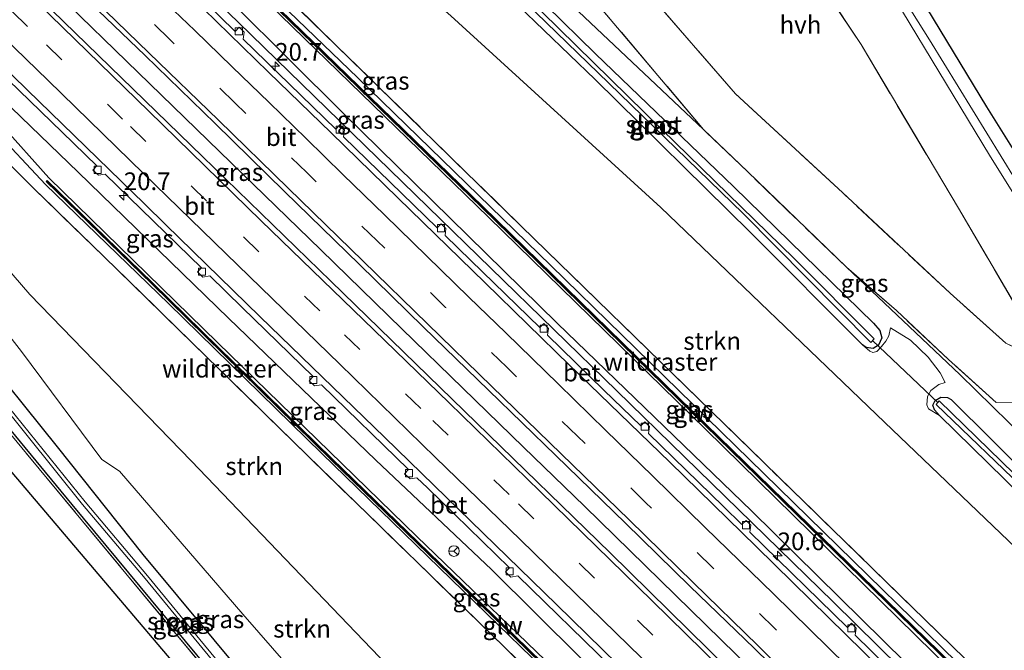
# Model space of a CAD drawing. Units: metres. Extents: x 200983 to 208515, y 531250 to 537500.
# Drawn here: x 206781 to 206920, y 533801 to 533890 of the extents above; entities that cross this region are included whole.
import ezdxf
from ezdxf.enums import TextEntityAlignment as Align

# ---------------------------------------------------------------- set-up
doc = ezdxf.new("R2010")
doc.units = ezdxf.units.M
doc.linetypes.add('IE-TERREINAFSCHEIDING', pattern=[10, 8, -2])
doc.linetypes.add('VW-3-9_STREEP', pattern=[12, 3, -9])
doc.layers.get('0').update_dxf_attribs({"lineweight": 25})
for name, color, linetype, lineweight in [('B-ME-AM-KILOMETR-S-B1', 7, 'Continuous', 18), ('B-ME-BV-GELEIDECONSTRUCTIE-GELEIDERAIL-L-B1', 213, 'BV-GELEIDERAIL', 18), ('B-ME-GR-BOMENSTRUIKEN-GV-B6', 93, 'Continuous', 18), ('B-ME-GR-STRUIKEN-GV-B6', 93, 'Continuous', 18), ('B-ME-GW-INSTEEKWATERGANG-L-B1', 10, 'Continuous', 25), ('B-ME-GW-KRUINLIJN-L-B1', 93, 'Continuous', 18), ('B-ME-GW-TEENLIJN-L-B1', 93, 'Continuous', 18), ('B-ME-IE-GRASLAND-GV-B6', 93, 'Continuous', 18), ('B-ME-IE-GRONDWERKLIJN-GROND_INGERICHT-GV-B6', 253, 'Continuous', 18), ('B-ME-IE-TERREINAFSCHEIDING-RASTERHEKWERK-L-B1', 8, 'IE-TERREINAFSCHEIDING', 18), ('B-ME-KG-KADASTRAAL-OPNAMEDTMGRENS-L-B1', 10, 'Continuous', 25), ('B-ME-KW-DUIKER-L-B1', 10, 'Continuous', 25), ('B-ME-KW-GELUIDSWERING-GV-B6', 8, 'Continuous', 18), ('B-ME-KW-SCHERM-L-B1', 8, 'Continuous', 18), ('B-ME-OG-WATER-GV-B6', 153, 'Continuous', 18), ('B-ME-VH-VERH_SOORT-BETON-OVERIG-GV-B6', 8, 'IE-TERREINAFSCHEIDING-NATUURLIJK-HOUTWAL', 18), ('B-ME-VH-VERH_SOORT-BITUMEN-GV-B6', 8, 'IE-TERREINAFSCHEIDING-NATUURLIJK-HOUTWAL', 18), ('B-ME-VH-VERH_SOORT-HALF_VERHARDING-GV-B6', 8, 'IE-TERREINAFSCHEIDING-NATUURLIJK-HOUTWAL', 18), ('B-ME-VV-KOLK-S-B1', 8, 'Continuous', 18), ('B-ME-VW-MARKERING-39STREEP-015-L-B1', 255, 'VW-3-9_STREEP', 18), ('B-ME-VW-MARKERING-STREEP-015-L-B1', 7, 'Continuous', 18), ('B-ME-VW-MEUBILAIR_WEGMEUBILAIR-RONA-S-B1', 8, 'Continuous', 18)]:
    doc.layers.add(name, color=color, linetype=linetype, lineweight=lineweight)
doc.styles.add('NLCS-ISO', font='NLCS-ISO.TTF')
doc.linetypes.add('BV-GELEIDERAIL', pattern='A,10,-3,[108,NLCS.SHX,S=1,R=0,X=0,Y=0],-3', length=16)
doc.linetypes.add('IE-TERREINAFSCHEIDING-NATUURLIJK-HOUTWAL', pattern='A,7,-1.5,[67,NLCS.SHX,S=0.75,R=45,X=0,Y=0],-1.5,7,-1.5,[70,NLCS.SHX,S=0.75,R=0,X=0,Y=0],-1.5', length=20)

# ---------------------------------------------------------------- blocks, each defined once
blk = doc.blocks.new('wegwijzer')
for q in [(-0.53, -0.53), (0, 0.75), (0.53, -0.53)]:
    blk.add_line((0, 0), q)
blk.add_circle((0, 0), 0.75)
blk = doc.blocks.new('hecto')
for p, q in [((0, 0.625), (-0.625, 0)), ((0, -0.625), (0, 0.625)), ((-0.625, 0), (0.625, 0)), ((0.625, 0), (0, -0.625))]:
    blk.add_line(p, q)
blk = doc.blocks.new('kolk')
blk.add_lwpolyline([(-0.5, -0.5), (0.5, -0.5), (0.5, 0.5), (-0.5, 0.5)], close=True)

msp = doc.modelspace()

# ---------------------------------------------------------------- linework, layer by layer
at = {"layer": 'B-ME-BV-GELEIDECONSTRUCTIE-GELEIDERAIL-L-B1'}
for points in [[(206939.066, 533763.275, 8.308), (206934.677, 533767.637, 8.267), (206932.162, 533770.657, 8.27), (206929.3, 533773.7, 8.307), (206923.952, 533779.462, 8.176), (206914.63, 533789.125, 8.124), (206895.631, 533807.824, 7.814), (206865.063, 533837.624, 7.318), (206838.335, 533863.664, 6.519), (206811.532, 533889.669, 5.837), (206796.211, 533904.49, 5.487), (206778.971, 533921.212, 5.077), (206755.969, 533943.528, 4.505), (206744.56, 533954.677, 4.206), (206731.311, 533968.456, 3.1)], [(206928.589, 533754.875, 8.566), (206926.288, 533757.125, 8.545), (206917.7, 533765.488, 8.467), (206909.115, 533773.873, 8.393), (206903.411, 533779.472, 8.342), (206894.826, 533787.854, 8.237), (206886.234, 533796.202, 8.126), (206877.638, 533804.576, 7.994), (206869.051, 533812.959, 7.825), (206860.488, 533821.332, 7.654), (206851.846, 533829.675, 7.495), (206843.29, 533838.041, 7.312), (206834.656, 533846.423, 7.102), (206823.173, 533857.567, 6.79), (206808.843, 533871.481, 6.376), (206797.379, 533882.608, 6.086), (206785.905, 533893.781, 5.811), (206777.294, 533902.127, 5.587)]]:
    msp.add_polyline3d(points, dxfattribs=at)
at = {"layer": 'B-ME-GR-BOMENSTRUIKEN-GV-B6'}
msp.add_polyline3d([(206863.699, 533954.436, 2.191), (206869.165, 533946.306, 2.282), (206884.096, 533924.382, 2.228), (206898.295, 533903.09, 2.129), (206917.768, 533870.926, 2.612), (206934.421, 533844.25, 2.703), (206934.761, 533843.503, 2.719), (206934.745, 533842.694, 2.81), (206933.949, 533841.829, 2.893), (206930.609, 533841.257, 3.178), (206926.373, 533841.311, 3.883), (206913.365, 533863.431, 3.949), (206899.589, 533886.563, 3.702), (206884.279, 533909.644, 3.462), (206861.684, 533942.844, 2.984), (206836.112, 533933.426, 2.876), (206834.375, 533936.967, 2.843), (206861.232, 533953.022, 2.398), (206863.699, 533954.436, 2.191)], dxfattribs=at)
at = {"layer": 'B-ME-GR-STRUIKEN-GV-B6'}
for points in [[(206926.373, 533841.311, 3.883), (206920.079, 533844.382, 3.929), (206912.168, 533851.453, 3.9), (206896.944, 533865.648, 3.545), (206881.849, 533879.598, 3.31), (206869.629, 533893.685, 3.066), (206849.161, 533918.113, 2.872), (206836.112, 533933.426, 2.876), (206861.684, 533942.844, 2.984), (206884.279, 533909.644, 3.462), (206899.589, 533886.563, 3.702), (206913.365, 533863.431, 3.949), (206926.373, 533841.311, 3.883)], [(206857.637, 533897.858, 2.926), (206877.317, 533874.558, 3.198), (206855.433, 533895.248, 3.021), (206841.844, 533908.324, 3.004), (206840.721, 533909.917, 2.959), (206840.061, 533911.549, 2.897), (206840.08, 533913.208, 2.885), (206840.683, 533914.07, 2.885), (206842.628, 533915.658, 2.85), (206857.637, 533897.858, 2.926)], [(206956.282, 533782.321, 1.84), (206945.208, 533769.508, 8.853), (206914.296, 533799.787, 8.56), (206878.453, 533834.714, 8.027), (206851.537, 533860.913, 7.635), (206825.369, 533886.438, 6.963), (206810.094, 533901.329, 6.372), (206797.102, 533913.817, 3.784), (206803.922, 533912.808, 2.777), (206820.067, 533905.482, 2.534), (206825.247, 533902.946, 2.538), (206830.001, 533900.234, 2.447), (206833.921, 533897.379, 2.298), (206841.586, 533890.636, 2.183), (206871.293, 533863.538, 2.063), (206902.89, 533833.205, 2.092), (206934.687, 533802.827, 1.873), (206956.282, 533782.321, 1.84)], [(206854.362, 533748.895, 2.249), (206844.647, 533764.845, 2.286), (206836.26, 533777.262, 2.282), (206827.004, 533789.099, 2.245), (206812.171, 533806.103, 2.253), (206794.732, 533826.269, 2.109), (206792.208, 533827.942, 2.096), (206780.852, 533843.198, 2.129), (206764.898, 533863.669, 2.385), (206759.519, 533870.98, 2.53), (206756.739, 533875.853, 2.711), (206754.983, 533881.341, 2.794), (206754.512, 533889.774, 3.392), (206756.948, 533889.678, 3.541), (206758.056, 533885.152, 3.149), (206759.594, 533879.727, 2.959), (206763.355, 533873.424, 2.786), (206768.757, 533866.616, 2.695), (206782.054, 533851.246, 2.34), (206804.876, 533827.739, 2.352), (206842.577, 533788.462, 2.592), (206868.28, 533762.697, 2.592), (206895.672, 533735.987, 2.821)], [(206756.948, 533889.678, 3.541), (206758.783, 533889.534, 3.83), (206760.978, 533887.752, 4.152), (206765.261, 533883.542, 4.647), (206782.685, 533866.16, 6.463), (206792.47, 533856.674, 6.781), (206821.277, 533828.531, 7.412), (206849.146, 533801.44, 8.159), (206860.133, 533790.726, 8.328), (206868.28, 533762.697, 2.592), (206842.577, 533788.462, 2.592), (206804.876, 533827.739, 2.352), (206782.054, 533851.246, 2.34), (206768.757, 533866.616, 2.695), (206763.355, 533873.424, 2.786), (206759.594, 533879.727, 2.959), (206758.056, 533885.152, 3.149), (206756.948, 533889.678, 3.541)]]:
    msp.add_polyline3d(points, dxfattribs=at)
at = {"layer": 'B-ME-GW-INSTEEKWATERGANG-L-B1'}
for points in [[(206838.749, 533904.06, 1.716), (206838.297, 533904.652, 1.7), (206838.183, 533905.34, 1.7), (206838.684, 533906.192, 1.704), (206839.433, 533906.561, 1.704), (206840.256, 533906.466, 1.704), (206840.958, 533905.932, 1.704), (206862.051, 533885.277, 1.675), (206881.61, 533866.483, 1.671), (206901.331, 533847.186, 1.811), (206902.262, 533846.153, 1.811), (206902.542, 533845.136, 1.811), (206902.04, 533844.105, 1.811), (206901.312, 533843.616, 1.811), (206900.312, 533843.746, 1.811), (206899.786, 533844.121, 1.811)], [(206899.786, 533844.121, 1.811), (206883.9, 533860.057, 1.787), (206861.989, 533881.613, 1.696), (206843.835, 533899.125, 1.725), (206838.749, 533904.06, 1.716)], [(206862.143, 533719.212, 2.144), (206851.075, 533737.571, 2.038), (206841.332, 533753.794, 2.018), (206837.328, 533760.693, 2.026), (206835.623, 533763.578, 2.022), (206833.856, 533766.437, 2.047), (206832.778, 533767.813, 2.047), (206831.183, 533769.827, 2.047), (206824.204, 533778.273, 2.121), (206808.866, 533796.492, 2.22), (206788.036, 533821.593, 2.303), (206768.95, 533844.648, 2.323), (206751.809, 533865.648, 2.249), (206745.474, 533873.298, 2.121), (206744.315, 533874.887, 2.125), (206743.695, 533876.411, 2.125), (206743.434, 533878.233, 2.125), (206742.662, 533889.93, 2.451)], [(206864.579, 533720.914, 2.148), (206850.976, 533743.762, 2.154), (206840.41, 533761.183, 2.179), (206836.513, 533767.427, 2.137), (206833.489, 533771.918, 2.162), (206830.666, 533775.549, 2.162), (206826.407, 533780.794, 2.175), (206823.01, 533784.647, 2.154), (206813.008, 533796.558, 2.137), (206798.078, 533814.533, 2.096), (206785.96, 533829.711, 1.989), (206774.182, 533844.307, 2.084), (206765.522, 533854.818, 2.212)], [(206910.659, 533834.147, 1.663), (206909.96, 533834.961, 1.659), (206909.756, 533835.624, 1.663), (206910.077, 533836.268, 1.663), (206910.868, 533836.766, 1.663), (206911.831, 533836.698, 1.663), (206912.312, 533836.426, 1.663), (206935.489, 533813.501, 1.667), (206955.034, 533794.099, 1.667), (206956.863, 533792.326, 1.667), (206957.823, 533791.519, 1.667), (206958.728, 533791.066, 1.667), (206961.575, 533790.072, 1.8)], [(206960.294, 533787.354, 1.684), (206957.371, 533788.929, 1.667), (206954.276, 533791.493, 1.634), (206935.977, 533809.38, 1.601), (206910.659, 533834.147, 1.663)]]:
    msp.add_polyline3d(points, dxfattribs=at)
at = {"layer": 'B-ME-GW-KRUINLIJN-L-B1'}
for points in [[(206943.509, 533767.697, 9.479), (206909.782, 533800.667, 9.109), (206877.657, 533832.173, 8.618), (206846.883, 533862.168, 7.97), (206815.866, 533892.282, 7.21), (206806.692, 533901.166, 6.892), (206806.318, 533901.743, 6.826), (206806.345, 533902.065, 6.826), (206806.688, 533902.3, 6.826), (206807.228, 533902.233, 6.826), (206807.754, 533901.787, 6.826), (206828.416, 533881.877, 7.441), (206855.708, 533855.367, 8.139), (206885.834, 533825.984, 8.795), (206921.531, 533791.11, 9.212), (206944.308, 533768.549, 9.408)], [(206912.995, 533741.395, 9.636), (206889.997, 533763.895, 9.377), (206867.309, 533786.106, 9.08), (206848.274, 533804.569, 8.799), (206823.329, 533828.769, 8.098), (206801.65, 533849.977, 7.561), (206784.252, 533866.812, 7.119), (206776.738, 533874.792, 6.62), (206776.754, 533875.192, 6.624), (206777.05, 533875.449, 6.628), (206777.686, 533875.45, 6.632), (206777.967, 533875.278, 6.632), (206784.746, 533867.75, 7.128), (206808.562, 533844.478, 7.701), (206836.773, 533817.058, 8.411), (206858.878, 533795.755, 8.907), (206881.213, 533773.808, 9.22), (206913.689, 533741.987, 9.6)], [(206950.35, 533802.57, 3.244), (206938.486, 533814.789, 3.491), (206922.777, 533830.892, 3.813), (206913.56, 533839.956, 3.817), (206897.512, 533855.118, 3.557)], [(206899.786, 533844.121, 1.811), (206900.832, 533843.238, 1.894), (206901.255, 533843.069, 2.01), (206901.802, 533843.192, 2.146), (206902.468, 533843.899, 2.232), (206903.102, 533844.669, 2.344), (206903.496, 533845.407, 2.575), (206903.742, 533846.55, 2.625)], [(206911.505, 533838.835, 2.455), (206910.565, 533838.554, 2.402), (206909.473, 533837.698, 2.241), (206908.969, 533836.828, 2.084), (206908.886, 533835.682, 1.935), (206909.132, 533835.084, 1.849), (206910.659, 533834.147, 1.663)]]:
    msp.add_polyline3d(points, dxfattribs=at)
at = {"layer": 'B-ME-GW-TEENLIJN-L-B1'}
for points in [[(206786.068, 533919.631, 4.519), (206785.677, 533919.382, 4.548), (206785.176, 533918.775, 4.56), (206784.903, 533917.826, 4.564), (206785.3, 533916.893, 4.564), (206786.016, 533916.218, 4.564), (206803.241, 533899.856, 5.072), (206826.407, 533876.809, 5.642), (206856.635, 533847.193, 6.422), (206884.159, 533820.621, 6.958), (206905.814, 533799.28, 7.305), (206940.89, 533764.907, 7.719)], [(206868.28, 533762.697, 2.592), (206842.577, 533788.462, 2.592), (206804.876, 533827.739, 2.352), (206782.054, 533851.246, 2.34), (206768.757, 533866.616, 2.695), (206763.355, 533873.424, 2.786), (206759.594, 533879.727, 2.959), (206758.056, 533885.152, 3.149), (206756.948, 533889.678, 3.541)], [(206916.313, 533744.221, 7.846), (206900.855, 533759.503, 7.805), (206883.479, 533776.622, 7.557), (206866.183, 533793.694, 7.256), (206847.312, 533812.382, 6.752), (206830.969, 533827.867, 6.22), (206810.157, 533847.91, 5.968), (206788.865, 533868.518, 5.406), (206774.034, 533882.807, 5.076), (206769.763, 533887.066, 5.027), (206768.057, 533887.881, 5.002), (206766.455, 533887.743, 4.94), (206765.741, 533887.035, 4.919), (206765.343, 533886.32, 4.936)], [(206903.742, 533846.55, 2.625), (206906.558, 533844.788, 2.963), (206909.062, 533842.396, 3.017), (206910.793, 533840.198, 2.843), (206911.505, 533838.835, 2.455)]]:
    msp.add_polyline3d(points, dxfattribs=at)
at = {"layer": 'B-ME-IE-GRASLAND-GV-B6'}
for points in [[(206930.379, 533756.312, 7.898), (206927.023, 533753.344, 7.885), (206910.646, 533769.335, 7.765), (206896.021, 533783.608, 7.615), (206880.762, 533798.398, 7.402), (206864.1, 533814.749, 7.096), (206845.19, 533833.136, 6.716), (206824.594, 533853.148, 6.198), (206806.455, 533870.767, 5.705), (206788.461, 533888.24, 5.226), (206768.782, 533907.292, 4.755), (206755.107, 533920.596, 4.409), (206744.068, 533931.37, 4.166), (206727.99, 533946.971, 3.832), (206709.969, 533964.325, 3.47)], [(206716.105, 533964.661, 3.529), (206727.747, 533953.414, 3.749), (206738.681, 533942.816, 3.968), (206749.841, 533932.009, 4.208), (206758.855, 533923.246, 4.407), (206768.011, 533914.391, 4.624), (206776.259, 533906.35, 4.815), (206786.209, 533896.719, 5.073), (206798.339, 533885.021, 5.379), (206808.243, 533875.432, 5.658), (206818.055, 533865.808, 5.935), (206828.665, 533855.495, 6.219), (206837.714, 533846.624, 6.454), (206846.919, 533837.746, 6.676), (206856.44, 533828.523, 6.871), (206866.302, 533818.936, 7.07), (206875.396, 533810.052, 7.222), (206884.509, 533801.218, 7.368), (206893.189, 533792.738, 7.498), (206903.206, 533782.913, 7.636), (206912.508, 533773.853, 7.731), (206921.953, 533764.555, 7.809), (206930.379, 533756.312, 7.898)], [(206861.827, 533718.991, 2.123), (206849.268, 533739.944, 2.038), (206841.021, 533753.677, 2.038), (206836.872, 533760.512, 2.1), (206834.781, 533764.015, 2.1), (206832.755, 533767.14, 2.1), (206830.256, 533770.233, 2.1), (206822.652, 533779.339, 2.195), (206801.771, 533804.448, 2.331), (206783.375, 533826.608, 2.331), (206762.379, 533851.949, 2.282), (206742.906, 533875.698, 2.162), (206742.038, 533889.657, 2.381), (206718.88, 533916.384, 2.224), (206702.925, 533934.526, 2.142), (206689.918, 533949.182, 2.175), (206680.685, 533959.561, 2.245), (206677.04, 533963.803, 2.166)], [(206678.012, 533963.663, 2.191), (206681.263, 533960.006, 2.261), (206690.039, 533950.164, 2.36), (206708.534, 533929.237, 2.261), (206726.437, 533908.718, 2.303), (206742.662, 533889.93, 2.451), (206743.434, 533878.233, 2.125), (206743.695, 533876.411, 2.125), (206744.315, 533874.887, 2.125), (206745.474, 533873.298, 2.121), (206751.809, 533865.648, 2.249), (206768.95, 533844.648, 2.323), (206788.036, 533821.593, 2.303), (206808.866, 533796.492, 2.22), (206824.204, 533778.273, 2.121), (206831.183, 533769.827, 2.047), (206832.778, 533767.813, 2.047), (206833.856, 533766.437, 2.047), (206835.623, 533763.578, 2.022), (206837.328, 533760.693, 2.026), (206841.332, 533753.794, 2.018), (206851.075, 533737.571, 2.038), (206862.143, 533719.212, 2.144), (206861.827, 533718.991, 2.123)], [(206863.458, 533954.847, 2.087), (206865.507, 533956.038, 2.068), (206874.506, 533941.24, 2.088), (206885.368, 533924.665, 2.232), (206896.909, 533906.855, 2.183), (206909.264, 533887.238, 2.327), (206921.438, 533867.466, 2.558)], [(206934.421, 533844.25, 2.703), (206917.768, 533870.926, 2.612), (206898.295, 533903.09, 2.129), (206884.096, 533924.382, 2.228), (206869.165, 533946.306, 2.282), (206863.699, 533954.436, 2.191), (206863.458, 533954.847, 2.087)], [(206934.687, 533802.827, 1.873), (206902.89, 533833.205, 2.092), (206871.293, 533863.538, 2.063), (206841.586, 533890.636, 2.183), (206833.921, 533897.379, 2.298), (206830.001, 533900.234, 2.447), (206825.247, 533902.946, 2.538), (206820.067, 533905.482, 2.534), (206803.922, 533912.808, 2.777), (206797.102, 533913.817, 3.784), (206789.258, 533920.879, 3.287), (206780.6032, 533928.314, 2.643)], [(206775.601, 533927.605, 4.247), (206786.068, 533919.631, 4.519), (206785.677, 533919.382, 4.548), (206785.176, 533918.775, 4.56), (206784.903, 533917.826, 4.564), (206785.3, 533916.893, 4.564), (206786.016, 533916.218, 4.564), (206803.241, 533899.856, 5.072), (206826.407, 533876.809, 5.642), (206856.635, 533847.193, 6.422), (206884.159, 533820.621, 6.958), (206905.814, 533799.28, 7.305), (206940.89, 533764.907, 7.719)], [(206940.89, 533764.907, 7.719), (206905.814, 533799.28, 7.305), (206884.159, 533820.621, 6.958), (206856.635, 533847.193, 6.422), (206826.407, 533876.809, 5.642), (206803.241, 533899.856, 5.072), (206786.016, 533916.218, 4.564), (206785.3, 533916.893, 4.564), (206784.903, 533917.826, 4.564), (206785.176, 533918.775, 4.56), (206785.677, 533919.382, 4.548), (206786.068, 533919.631, 4.519), (206775.601, 533927.605, 4.247)], [(206797.102, 533913.817, 3.784), (206810.094, 533901.329, 6.372), (206825.369, 533886.438, 6.963), (206851.537, 533860.913, 7.635), (206878.453, 533834.714, 8.027), (206914.296, 533799.787, 8.56), (206945.208, 533769.508, 8.853)], [(206840.958, 533905.932, 1.704), (206862.051, 533885.277, 1.675), (206881.61, 533866.483, 1.671), (206901.331, 533847.186, 1.811), (206902.262, 533846.153, 1.811), (206902.542, 533845.136, 1.811), (206902.04, 533844.105, 1.811), (206901.312, 533843.616, 1.811), (206900.312, 533843.746, 1.811), (206899.786, 533844.121, 1.811), (206883.9, 533860.057, 1.787), (206861.989, 533881.613, 1.696), (206843.835, 533899.125, 1.725), (206838.749, 533904.06, 1.716), (206838.297, 533904.652, 1.7), (206838.183, 533905.34, 1.7), (206838.684, 533906.192, 1.704), (206839.433, 533906.561, 1.704), (206840.256, 533906.466, 1.704), (206840.958, 533905.932, 1.704)], [(206935.489, 533813.501, 1.667), (206912.312, 533836.426, 1.663), (206911.831, 533836.698, 1.663), (206910.868, 533836.766, 1.663), (206910.077, 533836.268, 1.663), (206909.756, 533835.624, 1.663), (206909.96, 533834.961, 1.659), (206910.659, 533834.147, 1.663), (206909.132, 533835.084, 1.849), (206908.886, 533835.682, 1.935), (206908.969, 533836.828, 2.084), (206909.473, 533837.698, 2.241), (206910.565, 533838.554, 2.402), (206911.505, 533838.835, 2.455), (206910.793, 533840.198, 2.843), (206909.062, 533842.396, 3.017), (206906.558, 533844.788, 2.963), (206903.742, 533846.55, 2.625), (206903.496, 533845.407, 2.575), (206903.102, 533844.669, 2.344), (206902.468, 533843.899, 2.232), (206901.802, 533843.192, 2.146), (206901.255, 533843.069, 2.01), (206900.832, 533843.238, 1.894), (206899.786, 533844.121, 1.811), (206900.312, 533843.746, 1.811), (206901.312, 533843.616, 1.811), (206902.04, 533844.105, 1.811), (206902.542, 533845.136, 1.811), (206902.262, 533846.153, 1.811), (206901.331, 533847.186, 1.811), (206881.61, 533866.483, 1.671), (206862.051, 533885.277, 1.675), (206840.958, 533905.932, 1.704)], [(206882.9, 533862.711, 0.92), (206900.995, 533844.475, 0.92), (206901.448, 533844.98, 0.916), (206890.119, 533856.344, 0.912), (206871.435, 533874.574, 0.912), (206852.049, 533893.608, 0.916), (206839.299, 533905.829, 0.912), (206838.906, 533905.381, 0.916), (206863.899, 533881.127, 0.916), (206882.9, 533862.711, 0.92)], [(206943.509, 533767.697, 9.479), (206909.782, 533800.667, 9.109), (206877.657, 533832.173, 8.618), (206846.883, 533862.168, 7.97), (206815.866, 533892.282, 7.21), (206806.692, 533901.166, 6.892), (206806.318, 533901.743, 6.826), (206806.345, 533902.065, 6.826), (206806.688, 533902.3, 6.826), (206807.228, 533902.233, 6.826), (206807.754, 533901.787, 6.826), (206828.416, 533881.877, 7.441), (206855.708, 533855.367, 8.139), (206885.834, 533825.984, 8.795), (206921.531, 533791.11, 9.212)], [(206921.531, 533791.11, 9.212), (206885.834, 533825.984, 8.795), (206855.708, 533855.367, 8.139), (206828.416, 533881.877, 7.441), (206807.754, 533901.787, 6.826), (206807.228, 533902.233, 6.826), (206806.688, 533902.3, 6.826), (206806.345, 533902.065, 6.826), (206806.318, 533901.743, 6.826), (206806.692, 533901.166, 6.892), (206815.866, 533892.282, 7.21), (206846.883, 533862.168, 7.97), (206877.657, 533832.173, 8.618), (206909.782, 533800.667, 9.109), (206943.509, 533767.697, 9.479)], [(206943.93, 533768.143, 9.439), (206914.296, 533797.22, 9.101), (206877.696, 533832.893, 8.622), (206846.083, 533863.677, 7.879), (206807.825, 533900.862, 6.818), (206807.685, 533900.718, 6.818), (206845.943, 533863.533, 7.879), (206877.556, 533832.749, 8.622), (206914.156, 533797.076, 9.101), (206943.79, 533767.999, 9.439)], [(206843.835, 533899.125, 1.725), (206861.989, 533881.613, 1.696), (206883.9, 533860.057, 1.787), (206899.786, 533844.121, 1.811), (206900.832, 533843.238, 1.894), (206901.255, 533843.069, 2.01), (206901.802, 533843.192, 2.146), (206902.468, 533843.899, 2.232), (206903.102, 533844.669, 2.344), (206903.496, 533845.407, 2.575), (206903.742, 533846.55, 2.625), (206906.558, 533844.788, 2.963), (206909.062, 533842.396, 3.017), (206910.793, 533840.198, 2.843), (206911.505, 533838.835, 2.455), (206910.565, 533838.554, 2.402), (206909.473, 533837.698, 2.241), (206908.969, 533836.828, 2.084), (206908.886, 533835.682, 1.935), (206909.132, 533835.084, 1.849), (206910.659, 533834.147, 1.663), (206935.977, 533809.38, 1.601)], [(206765.326, 533894.818, 4.588), (206786.603, 533874.192, 5.064), (206791.513, 533869.415, 5.196), (206790.954, 533868.823, 5.245), (206791.731, 533868.103, 5.241), (206792.698, 533868.262, 5.228), (206806.304, 533855.025, 5.594), (206805.745, 533854.433, 5.643), (206806.522, 533853.713, 5.639), (206807.489, 533853.872, 5.626), (206812.078, 533849.408, 5.749), (206822.097, 533839.653, 5.995), (206821.538, 533839.061, 6.044), (206822.315, 533838.341, 6.04), (206823.282, 533838.5, 6.027), (206835.588, 533826.518, 6.327), (206835.029, 533825.926, 6.376), (206835.806, 533825.206, 6.372), (206836.773, 533825.365, 6.359), (206838.264, 533823.913, 6.393), (206849.863, 533812.639, 6.633), (206849.304, 533812.047, 6.682), (206850.081, 533811.327, 6.678), (206851.048, 533811.486, 6.665), (206864.191, 533798.713, 6.929)], [(206855.433, 533895.248, 3.021), (206877.317, 533874.558, 3.198), (206883.521, 533868.619, 3.289), (206897.512, 533855.118, 3.557), (206913.56, 533839.956, 3.817), (206922.777, 533830.892, 3.813)], [(206917.163, 533785.116, 7.463), (206898.763, 533803.136, 7.2), (206898.9, 533804.108, 7.161), (206898.224, 533804.8, 7.169), (206897.654, 533804.22, 7.183), (206883.862, 533817.678, 6.95), (206883.999, 533818.65, 6.911), (206883.323, 533819.342, 6.919), (206882.753, 533818.762, 6.933), (206880.152, 533821.3, 6.889), (206869.545, 533831.614, 6.7), (206869.682, 533832.586, 6.661), (206869.006, 533833.278, 6.669), (206868.436, 533832.698, 6.683), (206863.236, 533837.757, 6.592), (206855.258, 533845.501, 6.396), (206855.395, 533846.473, 6.357), (206854.719, 533847.165, 6.365), (206854.149, 533846.585, 6.379), (206844.393, 533856.063, 6.15), (206840.756, 533859.595, 6.04), (206840.893, 533860.567, 6.001), (206840.217, 533861.259, 6.009), (206839.646, 533860.678, 6.022), (206826.41, 533873.549, 5.656), (206826.547, 533874.521, 5.617), (206825.871, 533875.213, 5.625), (206825.301, 533874.633, 5.639), (206812.202, 533887.352, 5.284), (206812.339, 533888.324, 5.245), (206811.663, 533889.016, 5.253), (206811.093, 533888.436, 5.267), (206806.694, 533892.71, 5.152)], [(206911.715, 533740.306, 8.915), (206882.654, 533768.765, 8.675), (206860.133, 533790.726, 8.328), (206849.146, 533801.44, 8.159), (206821.277, 533828.531, 7.412), (206792.47, 533856.674, 6.781), (206782.685, 533866.16, 6.463), (206765.261, 533883.542, 4.647)], [(206916.313, 533744.221, 7.846), (206900.855, 533759.503, 7.805), (206883.479, 533776.622, 7.557), (206866.183, 533793.694, 7.256), (206847.312, 533812.382, 6.752), (206830.969, 533827.867, 6.22), (206810.157, 533847.91, 5.968), (206788.865, 533868.518, 5.406), (206774.034, 533882.807, 5.076)], [(206774.034, 533882.807, 5.076), (206788.865, 533868.518, 5.406), (206810.157, 533847.91, 5.968), (206830.969, 533827.867, 6.22), (206847.312, 533812.382, 6.752), (206866.183, 533793.694, 7.256), (206883.479, 533776.622, 7.557), (206900.855, 533759.503, 7.805), (206916.313, 533744.221, 7.846)], [(206913.689, 533741.987, 9.6), (206881.213, 533773.808, 9.22), (206858.878, 533795.755, 8.907), (206836.773, 533817.058, 8.411), (206808.562, 533844.478, 7.701), (206784.746, 533867.75, 7.128), (206777.967, 533875.278, 6.632), (206777.686, 533875.45, 6.632), (206777.05, 533875.449, 6.628), (206776.754, 533875.192, 6.624), (206776.738, 533874.792, 6.62), (206784.252, 533866.812, 7.119), (206801.65, 533849.977, 7.561), (206823.329, 533828.769, 8.098), (206848.274, 533804.569, 8.799), (206867.309, 533786.106, 9.08), (206889.997, 533763.895, 9.377), (206912.995, 533741.395, 9.636)], [(206912.995, 533741.395, 9.636), (206889.997, 533763.895, 9.377), (206867.309, 533786.106, 9.08), (206848.274, 533804.569, 8.799), (206823.329, 533828.769, 8.098), (206801.65, 533849.977, 7.561), (206784.252, 533866.812, 7.119), (206776.738, 533874.792, 6.62), (206776.754, 533875.192, 6.624), (206777.05, 533875.449, 6.628), (206777.686, 533875.45, 6.632), (206777.967, 533875.278, 6.632), (206784.746, 533867.75, 7.128), (206808.562, 533844.478, 7.701), (206836.773, 533817.058, 8.411), (206858.878, 533795.755, 8.907), (206881.213, 533773.808, 9.22), (206913.689, 533741.987, 9.6)], [(206913.411, 533741.761, 9.588), (206896.392, 533758.484, 9.46), (206871.605, 533782.602, 9.15), (206850.654, 533802.984, 8.861), (206824.81, 533828.042, 8.18), (206799.414, 533852.889, 7.565), (206784.504, 533867.374, 7.095), (206784.364, 533867.232, 7.095), (206799.274, 533852.747, 7.565), (206824.67, 533827.9, 8.18), (206850.514, 533802.842, 8.861), (206871.465, 533782.46, 9.15), (206896.252, 533758.342, 9.46), (206913.271, 533741.619, 9.588)], [(206764.898, 533863.669, 2.385), (206780.852, 533843.198, 2.129), (206792.208, 533827.942, 2.096), (206794.732, 533826.269, 2.109), (206812.171, 533806.103, 2.253), (206827.004, 533789.099, 2.245), (206836.26, 533777.262, 2.282), (206844.647, 533764.845, 2.286), (206854.362, 533748.895, 2.249)], [(206897.512, 533855.118, 3.557), (206904.588, 533848.987, 3.727), (206911.965, 533842.08, 3.793), (206918.678, 533836.001, 3.809), (206924.05, 533836.06, 3.718), (206929.521, 533836.486, 3.384), (206931.633, 533833.369, 3.665), (206950.35, 533802.57, 3.244), (206938.486, 533814.789, 3.491), (206922.777, 533830.892, 3.813), (206913.56, 533839.956, 3.817), (206897.512, 533855.118, 3.557)], [(206851.075, 533737.571, 2.038), (206841.332, 533753.794, 2.018), (206837.328, 533760.693, 2.026), (206835.623, 533763.578, 2.022), (206833.856, 533766.437, 2.047), (206832.778, 533767.813, 2.047), (206831.183, 533769.827, 2.047), (206824.204, 533778.273, 2.121), (206808.866, 533796.492, 2.22), (206788.036, 533821.593, 2.303), (206768.95, 533844.648, 2.323)], [(206850.976, 533743.762, 2.154), (206840.41, 533761.183, 2.179), (206836.513, 533767.427, 2.137), (206833.489, 533771.918, 2.162), (206830.666, 533775.549, 2.162), (206826.407, 533780.794, 2.175), (206823.01, 533784.647, 2.154), (206813.008, 533796.558, 2.137), (206798.078, 533814.533, 2.096), (206785.96, 533829.711, 1.989), (206774.182, 533844.307, 2.084)], [(206774.182, 533844.307, 2.084), (206785.96, 533829.711, 1.989), (206798.078, 533814.533, 2.096), (206813.008, 533796.558, 2.137), (206823.01, 533784.647, 2.154), (206826.407, 533780.794, 2.175), (206830.666, 533775.549, 2.162), (206833.489, 533771.918, 2.162), (206836.513, 533767.427, 2.137), (206840.41, 533761.183, 2.179), (206850.976, 533743.762, 2.154)], [(206777.623, 533836.317, 1.205), (206789.5, 533821.596, 1.234), (206798.334, 533811.137, 1.238), (206806.356, 533801.357, 1.258), (206817.089, 533788.418, 1.291), (206829.642, 533773.495, 1.271), (206831.476, 533771.256, 1.254), (206832.656, 533769.642, 1.254), (206834.311, 533767.31, 1.291), (206836.479, 533763.711, 1.308), (206840.941, 533756.079, 1.337), (206853.598, 533735.033, 1.345)], [(206854.01, 533735.318, 1.328), (206841.356, 533756.36, 1.32), (206836.894, 533763.992, 1.291), (206834.714, 533767.61, 1.274), (206833.047, 533769.96, 1.237), (206831.856, 533771.588, 1.237), (206830.012, 533773.84, 1.254), (206817.458, 533788.764, 1.274), (206806.727, 533801.701, 1.241), (206798.703, 533811.483, 1.221), (206789.87, 533821.94, 1.217), (206777.996, 533836.659, 1.188)], [(206935.977, 533809.38, 1.601), (206910.659, 533834.147, 1.663), (206909.96, 533834.961, 1.659), (206909.756, 533835.624, 1.663), (206910.077, 533836.268, 1.663), (206910.868, 533836.766, 1.663), (206911.831, 533836.698, 1.663), (206912.312, 533836.426, 1.663), (206935.489, 533813.501, 1.667)], [(206924.746, 533822.533, 0.788), (206910.649, 533836.219, 0.792), (206910.19, 533835.721, 0.788), (206923.363, 533823.068, 0.792)]]:
    msp.add_polyline3d(points, dxfattribs=at)
at = {"layer": 'B-ME-IE-GRONDWERKLIJN-GROND_INGERICHT-GV-B6'}
for points in [[(206860.015, 533717.655, 2.081), (206831.614, 533764.279, 2.133), (206827.214, 533769.997, 2.179), (206771.816, 533835.132, 2.199), (206740.337, 533874.108, 2.088), (206739.454, 533889.796, 2.212), (206677.94, 533959.923, 1.981), (206673.618, 533964.422, 1.889)], [(206677.04, 533963.803, 2.166), (206680.685, 533959.561, 2.245), (206689.918, 533949.182, 2.175), (206702.925, 533934.526, 2.142), (206718.88, 533916.384, 2.224), (206742.038, 533889.657, 2.381), (206742.906, 533875.698, 2.162), (206762.379, 533851.949, 2.282), (206783.375, 533826.608, 2.331), (206801.771, 533804.448, 2.331), (206822.652, 533779.339, 2.195), (206830.256, 533770.233, 2.1), (206832.755, 533767.14, 2.1), (206834.781, 533764.015, 2.1), (206836.872, 533760.512, 2.1), (206841.021, 533753.677, 2.038), (206849.268, 533739.944, 2.038), (206861.827, 533718.991, 2.123), (206860.015, 533717.655, 2.081)]]:
    msp.add_polyline3d(points, dxfattribs=at)
at = {"layer": 'B-ME-IE-TERREINAFSCHEIDING-RASTERHEKWERK-L-B1'}
for points in [[(206675.062, 533965.812, 2.048), (206677.04, 533963.803, 2.166), (206680.685, 533959.561, 2.245), (206689.918, 533949.182, 2.175), (206702.925, 533934.526, 2.142), (206718.88, 533916.384, 2.224), (206742.038, 533889.657, 2.381), (206742.906, 533875.698, 2.162), (206762.379, 533851.949, 2.282), (206783.375, 533826.608, 2.331), (206801.771, 533804.448, 2.331), (206822.652, 533779.339, 2.195), (206830.256, 533770.233, 2.1), (206832.755, 533767.14, 2.1), (206834.781, 533764.015, 2.1), (206836.872, 533760.512, 2.1), (206841.021, 533753.677, 2.038), (206849.268, 533739.944, 2.038), (206861.827, 533718.991, 2.123)], [(206836.112, 533933.426, 2.876), (206861.684, 533942.844, 2.984), (206884.279, 533909.644, 3.462), (206899.589, 533886.563, 3.702), (206913.365, 533863.431, 3.949), (206926.373, 533841.311, 3.883)], [(206926.373, 533841.311, 3.883), (206920.079, 533844.382, 3.929), (206912.168, 533851.453, 3.9), (206896.944, 533865.648, 3.545), (206881.849, 533879.598, 3.31), (206869.629, 533893.685, 3.066), (206849.161, 533918.113, 2.872), (206836.112, 533933.426, 2.876)], [(206877.317, 533874.558, 3.198), (206857.637, 533897.858, 2.926), (206842.628, 533915.658, 2.85)], [(206945.208, 533769.508, 8.853), (206914.296, 533799.787, 8.56), (206878.453, 533834.714, 8.027), (206851.537, 533860.913, 7.635), (206825.369, 533886.438, 6.963), (206810.094, 533901.329, 6.372), (206797.102, 533913.817, 3.784)], [(206860.133, 533790.726, 8.328), (206849.146, 533801.44, 8.159), (206821.277, 533828.531, 7.412), (206792.47, 533856.674, 6.781), (206782.685, 533866.16, 6.463), (206765.261, 533883.542, 4.647), (206760.978, 533887.752, 4.152), (206758.783, 533889.534, 3.83), (206756.948, 533889.678, 3.541)], [(206897.512, 533855.118, 3.557), (206883.521, 533868.619, 3.289), (206877.317, 533874.558, 3.198)], [(206929.521, 533836.486, 3.384), (206924.05, 533836.06, 3.718), (206918.678, 533836.001, 3.809), (206911.965, 533842.08, 3.793), (206904.588, 533848.987, 3.727), (206897.512, 533855.118, 3.557)]]:
    msp.add_polyline3d(points, dxfattribs=at)
at = {"layer": 'B-ME-KG-KADASTRAAL-OPNAMEDTMGRENS-L-B1'}
for points in [[(206716.589, 534000.838, 2.117), (206748.029, 533974.229, 2.468), (206789.67, 533939.828, 2.583), (206804.955, 533928.029, 2.645), (206809.494, 533925.491, 2.637), (206812.541, 533925.256, 2.571), (206824.7155, 533932.3314, 2.4553), (206863.458, 533954.847, 2.087), (206865.507, 533956.038, 2.068), (206867.11, 533957.028, 2.067), (206875.625, 533943.106, 2.071), (206884.766, 533929.237, 2.133), (206893.581, 533916.295, 2.137), (206904.112, 533899.588, 2.137), (206917.327, 533877.761, 2.356), (206936.908, 533846.505, 2.637), (206941.528, 533837.665, 2.53), (206966.489, 533797.153, 2.812)], [(206860.015, 533717.655, 2.081), (206831.614, 533764.279, 2.133), (206827.214, 533769.997, 2.179), (206771.816, 533835.132, 2.199), (206740.337, 533874.108, 2.088), (206739.454, 533889.796, 2.212), (206677.94, 533959.923, 1.981), (206673.618, 533964.422, 1.889)]]:
    msp.add_polyline3d(points, dxfattribs=at)
at = {"layer": 'B-ME-KW-DUIKER-L-B1'}
msp.add_line((206910.493, 533835.964, 0.821), (206901.192, 533844.772, 0.817), dxfattribs=at)
at = {"layer": 'B-ME-KW-GELUIDSWERING-GV-B6'}
for points in [[(206943.79, 533767.999, 9.439), (206914.156, 533797.076, 9.101), (206877.556, 533832.749, 8.622), (206845.943, 533863.533, 7.879), (206807.685, 533900.718, 6.818), (206807.825, 533900.862, 6.818), (206846.083, 533863.677, 7.879), (206877.696, 533832.893, 8.622), (206914.296, 533797.22, 9.101), (206943.93, 533768.143, 9.439), (206943.79, 533767.999, 9.439)], [(206913.271, 533741.619, 9.588), (206896.252, 533758.342, 9.46), (206871.465, 533782.46, 9.15), (206850.514, 533802.842, 8.861), (206824.67, 533827.9, 8.18), (206799.274, 533852.747, 7.565), (206784.364, 533867.232, 7.095), (206784.504, 533867.374, 7.095), (206799.414, 533852.889, 7.565), (206824.81, 533828.042, 8.18), (206850.654, 533802.984, 8.861), (206871.605, 533782.602, 9.15), (206896.392, 533758.484, 9.46), (206913.411, 533741.761, 9.588), (206913.271, 533741.619, 9.588)]]:
    msp.add_polyline3d(points, dxfattribs=at)
at = {"layer": 'B-ME-KW-SCHERM-L-B1'}
for points in [[(206807.794, 533900.756, 7.421), (206823.255, 533885.727, 7.8), (206850.454, 533859.275, 8.486), (206875.763, 533834.63, 8.948), (206903.132, 533807.95, 9.489), (206927.239, 533784.383, 9.658), (206943.858, 533768.069, 9.863)], [(206784.48, 533867.254, 7.639), (206814.126, 533838.35, 8.312), (206843.805, 533809.481, 9.072), (206877.256, 533776.962, 9.608), (206913.343, 533741.692, 9.922)]]:
    msp.add_polyline3d(points, dxfattribs=at)
at = {"layer": 'B-ME-OG-WATER-GV-B6'}
for points in [[(206901.448, 533844.98, 0.916), (206900.995, 533844.475, 0.92), (206882.9, 533862.711, 0.92), (206863.899, 533881.127, 0.916), (206838.906, 533905.381, 0.916), (206839.299, 533905.829, 0.912), (206852.049, 533893.608, 0.916), (206871.435, 533874.574, 0.912), (206890.119, 533856.344, 0.912), (206901.448, 533844.98, 0.916)], [(206853.598, 533735.033, 1.345), (206840.941, 533756.079, 1.337), (206836.479, 533763.711, 1.308), (206834.311, 533767.31, 1.291), (206832.656, 533769.642, 1.254), (206831.476, 533771.256, 1.254), (206829.642, 533773.495, 1.271), (206817.089, 533788.418, 1.291), (206806.356, 533801.357, 1.258), (206798.334, 533811.137, 1.238), (206789.5, 533821.596, 1.234), (206777.623, 533836.317, 1.205)], [(206777.996, 533836.659, 1.188), (206789.87, 533821.94, 1.217), (206798.703, 533811.483, 1.221), (206806.727, 533801.701, 1.241), (206817.458, 533788.764, 1.274), (206830.012, 533773.84, 1.254), (206831.856, 533771.588, 1.237), (206833.047, 533769.96, 1.237), (206834.714, 533767.61, 1.274), (206836.894, 533763.992, 1.291), (206841.356, 533756.36, 1.32), (206854.01, 533735.318, 1.328)], [(206960.828, 533788.487, 0.788), (206959.33, 533789.185, 0.788), (206958.201, 533789.736, 0.788), (206957.25, 533790.29, 0.788), (206956.391, 533790.851, 0.788), (206955.402, 533791.547, 0.788), (206953.949, 533792.974, 0.788), (206943.558, 533803.297, 0.788), (206923.363, 533823.068, 0.792), (206910.19, 533835.721, 0.788), (206910.649, 533836.219, 0.792), (206924.746, 533822.533, 0.788), (206945.621, 533802.055, 0.788), (206954.635, 533793.174, 0.788), (206956.071, 533791.861, 0.788), (206957.155, 533791.084, 0.788), (206958.208, 533790.427, 0.788), (206960.18, 533789.453, 0.788), (206961.125, 533789.116, 0.772), (206960.828, 533788.487, 0.788)]]:
    msp.add_polyline3d(points, dxfattribs=at)
at = {"layer": 'B-ME-VH-VERH_SOORT-BETON-OVERIG-GV-B6'}
for points in [[(206864.191, 533798.713, 6.929), (206851.048, 533811.486, 6.665), (206850.081, 533811.327, 6.678), (206849.304, 533812.047, 6.682), (206849.863, 533812.639, 6.633), (206838.264, 533823.913, 6.393), (206836.773, 533825.365, 6.359), (206835.806, 533825.206, 6.372), (206835.029, 533825.926, 6.376), (206835.588, 533826.518, 6.327), (206823.282, 533838.5, 6.027), (206822.315, 533838.341, 6.04), (206821.538, 533839.061, 6.044), (206822.097, 533839.653, 5.995), (206812.078, 533849.408, 5.749), (206807.489, 533853.872, 5.626), (206806.522, 533853.713, 5.639), (206805.745, 533854.433, 5.643), (206806.304, 533855.025, 5.594), (206792.698, 533868.262, 5.228), (206791.731, 533868.103, 5.241), (206790.954, 533868.823, 5.245), (206791.513, 533869.415, 5.196), (206786.603, 533874.192, 5.064), (206765.326, 533894.818, 4.588)], [(206767.175, 533894.308, 4.616), (206781.683, 533880.153, 4.983), (206798.248, 533864.059, 5.45), (206801.274, 533861.12, 5.523), (206814.584, 533848.163, 5.873), (206832.261, 533831.045, 6.337), (206856.525, 533807.436, 6.868), (206871.675, 533792.668, 7.128), (206889.202, 533775.521, 7.361), (206906.653, 533758.539, 7.533), (206918.971, 533746.485, 7.644)], [(206806.694, 533892.71, 5.152), (206811.093, 533888.436, 5.267), (206811.663, 533889.016, 5.253), (206812.339, 533888.324, 5.245), (206812.202, 533887.352, 5.284), (206825.301, 533874.633, 5.639), (206825.871, 533875.213, 5.625), (206826.547, 533874.521, 5.617), (206826.41, 533873.549, 5.656), (206839.646, 533860.678, 6.022), (206840.217, 533861.259, 6.009), (206840.893, 533860.567, 6.001), (206840.756, 533859.595, 6.04), (206844.393, 533856.063, 6.15), (206854.149, 533846.585, 6.379), (206854.719, 533847.165, 6.365), (206855.395, 533846.473, 6.357), (206855.258, 533845.501, 6.396), (206863.236, 533837.757, 6.592), (206868.436, 533832.698, 6.683), (206869.006, 533833.278, 6.669), (206869.682, 533832.586, 6.661), (206869.545, 533831.614, 6.7), (206880.152, 533821.3, 6.889), (206882.753, 533818.762, 6.933), (206883.323, 533819.342, 6.919), (206883.999, 533818.65, 6.911), (206883.862, 533817.678, 6.95), (206897.654, 533804.22, 7.183), (206898.224, 533804.8, 7.169), (206898.9, 533804.108, 7.161), (206898.763, 533803.136, 7.2), (206917.163, 533785.116, 7.463)], [(206928.864, 533772.551, 7.584), (206918.208, 533782.929, 7.499), (206907.249, 533793.592, 7.385), (206894.992, 533805.6, 7.202), (206884.797, 533815.594, 7.013), (206872.559, 533827.55, 6.8), (206858.422, 533841.206, 6.5), (206846.457, 533852.924, 6.224), (206834.063, 533864.934, 5.903), (206824.635, 533874.079, 5.654), (206815.81, 533882.687, 5.398), (206806.613, 533891.637, 5.152)]]:
    msp.add_polyline3d(points, dxfattribs=at)
at = {"layer": 'B-ME-VH-VERH_SOORT-BITUMEN-GV-B6'}
for points in [[(206709.969, 533964.325, 3.47), (206727.99, 533946.971, 3.832), (206744.068, 533931.37, 4.166), (206755.107, 533920.596, 4.409), (206768.782, 533907.292, 4.755), (206788.461, 533888.24, 5.226), (206806.455, 533870.767, 5.705), (206824.594, 533853.148, 6.198), (206845.19, 533833.136, 6.716), (206864.1, 533814.749, 7.096), (206880.762, 533798.398, 7.402), (206896.021, 533783.608, 7.615), (206910.646, 533769.335, 7.765), (206927.023, 533753.344, 7.885)], [(206927.023, 533753.344, 7.885), (206926.457, 533752.862, 7.88), (206923.889, 533750.675, 7.818), (206921.208, 533748.39, 7.72), (206918.971, 533746.485, 7.644), (206906.653, 533758.539, 7.533), (206889.202, 533775.521, 7.361), (206871.675, 533792.668, 7.128), (206856.525, 533807.436, 6.868), (206832.261, 533831.045, 6.337), (206814.584, 533848.163, 5.873), (206801.274, 533861.12, 5.523), (206798.248, 533864.059, 5.45), (206781.683, 533880.153, 4.983), (206767.175, 533894.308, 4.616), (206764.728, 533896.582, 4.568), (206747.225, 533913.621, 4.129), (206720.125, 533939.941, 3.562), (206698.705, 533960.765, 3.139)], [(206781.749, 533915.812, 4.528), (206785.389, 533912.307, 4.617), (206786.909, 533910.82, 4.664), (206796.443, 533901.544, 4.902), (206806.613, 533891.637, 5.152), (206815.81, 533882.687, 5.398), (206824.635, 533874.079, 5.654), (206834.063, 533864.934, 5.903), (206846.457, 533852.924, 6.224), (206858.422, 533841.206, 6.5), (206872.559, 533827.55, 6.8), (206884.797, 533815.594, 7.013), (206894.992, 533805.6, 7.202), (206907.249, 533793.592, 7.385), (206918.208, 533782.929, 7.499), (206928.864, 533772.551, 7.584)], [(206921.953, 533764.555, 7.809), (206912.508, 533773.853, 7.731), (206903.206, 533782.913, 7.636), (206893.189, 533792.738, 7.498), (206884.509, 533801.218, 7.368), (206875.396, 533810.052, 7.222), (206866.302, 533818.936, 7.07), (206856.44, 533828.523, 6.871), (206846.919, 533837.746, 6.676), (206837.714, 533846.624, 6.454), (206828.665, 533855.495, 6.219), (206818.055, 533865.808, 5.935), (206808.243, 533875.432, 5.658), (206798.339, 533885.021, 5.379), (206786.209, 533896.719, 5.073), (206776.259, 533906.35, 4.815)]]:
    msp.add_polyline3d(points, dxfattribs=at)
at = {"layer": 'B-ME-VH-VERH_SOORT-HALF_VERHARDING-GV-B6'}
for points in [[(206865.507, 533956.038, 2.068), (206867.11, 533957.028, 2.067), (206875.625, 533943.106, 2.071), (206884.766, 533929.237, 2.133), (206893.581, 533916.295, 2.137), (206904.112, 533899.588, 2.137), (206917.327, 533877.761, 2.356), (206936.908, 533846.505, 2.637)], [(206921.438, 533867.466, 2.558), (206909.264, 533887.238, 2.327), (206896.909, 533906.855, 2.183), (206885.368, 533924.665, 2.232), (206874.506, 533941.24, 2.088), (206865.507, 533956.038, 2.068)], [(206924.05, 533836.06, 3.718), (206918.678, 533836.001, 3.809), (206911.965, 533842.08, 3.793), (206904.588, 533848.987, 3.727), (206897.512, 533855.118, 3.557), (206883.521, 533868.619, 3.289), (206877.317, 533874.558, 3.198), (206857.637, 533897.858, 2.926), (206842.628, 533915.658, 2.85), (206839.287, 533919.619, 2.833), (206838.167, 533920.948, 2.827), (206831.794, 533932.219, 2.867), (206830.309, 533934.845, 2.876), (206834.375, 533936.967, 2.843), (206836.112, 533933.426, 2.876), (206849.161, 533918.113, 2.872), (206869.629, 533893.685, 3.066), (206881.849, 533879.598, 3.31), (206896.944, 533865.648, 3.545), (206912.168, 533851.453, 3.9), (206920.079, 533844.382, 3.929)]]:
    msp.add_polyline3d(points, dxfattribs=at)
at = {"layer": 'B-ME-VW-MARKERING-39STREEP-015-L-B1'}
for points in [[(206689.805, 533978.232, 3.08), (206702.142, 533966.289, 3.298), (206719.485, 533949.515, 3.618), (206730.344, 533938.986, 3.832), (206745.455, 533924.36, 4.153), (206756.199, 533913.936, 4.414), (206770.957, 533899.584, 4.778), (206784.42, 533886.51, 5.092), (206796.276, 533874.972, 5.412), (206812.268, 533859.39, 5.852), (206826.537, 533845.569, 6.235), (206839.053, 533833.452, 6.538), (206851.164, 533821.671, 6.816), (206867.993, 533805.233, 7.136), (206881.581, 533791.98, 7.367), (206895.798, 533778.082, 7.549), (206910.661, 533763.586, 7.696), (206923.889, 533750.675, 7.818)], [(206933.545, 533758.855, 7.81), (206924.487, 533767.717, 7.73), (206915.129, 533776.903, 7.64), (206906.275, 533785.518, 7.552), (206896.171, 533795.397, 7.41), (206887.351, 533804.092, 7.281), (206878.565, 533812.685, 7.139), (206869.163, 533821.829, 6.975), (206859.49, 533831.242, 6.779), (206849.478, 533840.966, 6.568), (206840.839, 533849.422, 6.357), (206831.165, 533858.824, 6.102), (206821.202, 533868.479, 5.834), (206811.055, 533878.343, 5.553), (206801.821, 533887.294, 5.308), (206789.105, 533899.655, 4.973), (206779.108, 533909.289, 4.724), (206770.367, 533917.746, 4.512), (206761.918, 533925.905, 4.329), (206752.229, 533935.32, 4.101), (206741.672, 533945.543, 3.886), (206730.728, 533956.128, 3.661), (206719.126, 533967.346, 3.446)]]:
    msp.add_polyline3d(points, dxfattribs=at)
at = {"layer": 'B-ME-VW-MARKERING-STREEP-015-L-B1'}
for points in [[(206692.407, 533980.42, 3.175), (206699.377, 533973.692, 3.294), (206715.866, 533957.685, 3.583), (206733.415, 533940.748, 3.959), (206748.094, 533926.49, 4.258), (206758.664, 533916.257, 4.511), (206773.833, 533901.531, 4.873), (206786.72, 533888.991, 5.179), (206798.876, 533877.174, 5.486), (206814.765, 533861.684, 5.93), (206829.21, 533847.684, 6.325), (206841.359, 533835.925, 6.62), (206854.2, 533823.438, 6.914), (206870.066, 533807.959, 7.203), (206884.4, 533793.943, 7.449), (206897.993, 533780.667, 7.628), (206913.11, 533765.914, 7.78), (206925.418, 533753.881, 7.871)], [(206687.178, 533976.024, 2.995), (206698.903, 533964.666, 3.192), (206716.2, 533947.953, 3.529), (206730.424, 533934.165, 3.798), (206743.155, 533921.804, 4.079), (206756.946, 533908.416, 4.394), (206770.398, 533895.298, 4.709), (206784.634, 533881.473, 5.072), (206798.124, 533868.349, 5.441), (206813.114, 533853.775, 5.86), (206825.885, 533841.39, 6.192), (206839.401, 533828.242, 6.511), (206851.414, 533816.572, 6.775)], [(206930.87, 533756.707, 7.881), (206922.411, 533764.978, 7.815), (206913.001, 533774.224, 7.723), (206903.663, 533783.293, 7.638), (206893.632, 533793.077, 7.503), (206884.979, 533801.659, 7.366), (206875.885, 533810.499, 7.215), (206866.783, 533819.393, 7.071), (206857.193, 533828.734, 6.865), (206847.394, 533838.259, 6.663), (206838.289, 533847.124, 6.444), (206829.169, 533855.986, 6.21), (206818.553, 533866.297, 5.908), (206808.726, 533875.865, 5.642), (206798.86, 533885.422, 5.376), (206786.697, 533897.199, 5.06), (206776.813, 533906.755, 4.804), (206768.46, 533914.844, 4.613), (206759.327, 533923.679, 4.401), (206750.282, 533932.445, 4.19), (206739.123, 533943.246, 3.961), (206728.182, 533953.851, 3.744), (206716.537, 533965.106, 3.53)], [(206926.368, 533770.556, 7.676), (206917.531, 533779.253, 7.585), (206907.902, 533788.697, 7.507), (206897.545, 533798.81, 7.343), (206887.186, 533808.943, 7.189), (206877.566, 533818.349, 7.02), (206870.138, 533825.588, 6.879), (206863.468, 533832.103, 6.744), (206856.794, 533838.605, 6.59), (206849.348, 533845.818, 6.428), (206844.145, 533850.874, 6.306), (206838.208, 533856.653, 6.159), (206832.25, 533862.45, 6.006), (206826.321, 533868.232, 5.831), (206821.098, 533873.302, 5.705), (206815.897, 533878.368, 5.559), (206810.657, 533883.443, 5.408), (206805.389, 533888.543, 5.268), (206799.458, 533894.274, 5.108), (206795.709, 533897.931, 5.025), (206792.011, 533901.518, 4.932), (206787.519, 533905.871, 4.816), (206782.313, 533910.9, 4.687), (206777.835, 533915.215, 4.567)], [(206851.414, 533816.572, 6.775), (206864.922, 533803.455, 7.035), (206879.275, 533789.441, 7.271), (206892.807, 533776.264, 7.438), (206907.836, 533761.547, 7.603), (206921.208, 533748.39, 7.72)]]:
    msp.add_polyline3d(points, dxfattribs=at)

# ---------------------------------------------------------------- block references
at = {"layer": 'B-ME-AM-KILOMETR-S-B1', "rotation": 90}
for p in [(206816.736, 533883.504, 5.406), (206795.324, 533865.222, 5.336), (206887.794, 533814.344, 7.057)]:
    msp.add_blockref('hecto', p, dxfattribs=at)
at = {"layer": 'B-ME-VV-KOLK-S-B1', "rotation": 90}
for p in [(206811.603, 533888.424, 5.167), (206825.864, 533874.54, 5.592), (206791.654, 533868.864, 5.155), (206840.185, 533860.625, 6.005), (206806.387, 533854.493, 5.534), (206854.725, 533846.42, 6.319), (206822.132, 533839.185, 5.976), (206869.011, 533832.592, 6.645), (206835.65, 533826.012, 6.294), (206883.309, 533818.663, 6.855), (206849.903, 533812.13, 6.603), (206898.204, 533804.072, 7.095)]:
    msp.add_blockref('kolk', p, dxfattribs=at)
at = {"layer": 'B-ME-VW-MEUBILAIR_WEGMEUBILAIR-RONA-S-B1', "rotation": 90}
msp.add_blockref('wegwijzer', (206842.026, 533815.007, 6.76), dxfattribs=at)

# ---------------------------------------------------------------- texts
at = {"layer": 'B-ME-AM-KILOMETR-S-B1', "ltscale": 0.2, "style": 'NLCS-ISO'}
for s, p in [('20.7', (206816.736, 533883.504, 5.406)), ('20.7', (206795.324, 533865.222, 5.336)), ('20.6', (206887.794, 533814.344, 7.057))]:
    msp.add_text(s, height=2.5, dxfattribs=at).set_placement(p, align=Align.BOTTOM_LEFT)
at = {"layer": 'B-ME-GR-STRUIKEN-GV-B6', "ltscale": 0.2, "style": 'NLCS-ISO'}
for p in [(206878.5353, 533844.6873), (206813.7752, 533826.9922), (206820.543, 533804.0276)]:
    msp.add_text('strkn', height=2.5, dxfattribs=at).set_placement(p, align=Align.MIDDLE_CENTER)
at = {"layer": 'B-ME-IE-GRASLAND-GV-B6', "ltscale": 0.2, "style": 'NLCS-ISO'}
for p in [(206832.351, 533881.4522), (206828.849, 533875.918), (206870.177, 533875.152), (206870.3625, 533875.0885), (206811.6575, 533868.5465), (206799.0125, 533859.1615), (206900.0785, 533852.865), (206822.132, 533834.781), (206875.313, 533834.9985), (206845.2135, 533808.4225), (206804.7445, 533804.9555), (206808.9845, 533805.364), (206802.796, 533804.571)]:
    msp.add_text('gras', height=2.5, dxfattribs=at).set_placement(p, align=Align.MIDDLE_CENTER)
at = {"layer": 'B-ME-IE-TERREINAFSCHEIDING-RASTERHEKWERK-L-B1', "ltscale": 0.2, "style": 'NLCS-ISO'}
for p in [(206871.2218, 533841.7312), (206808.7973, 533840.7756)]:
    msp.add_text('wildraster', height=2.5, dxfattribs=at).set_placement(p, align=Align.MIDDLE_CENTER)
at = {"layer": 'B-ME-KW-GELUIDSWERING-GV-B6', "ltscale": 0.2, "style": 'NLCS-ISO'}
for p in [(206875.8655, 533834.4899), (206848.9121, 533804.5217)]:
    msp.add_text('glw', height=2.5, dxfattribs=at).set_placement(p, align=Align.MIDDLE_CENTER)
at = {"layer": 'B-ME-KW-SCHERM-L-B1', "ltscale": 0.2, "style": 'NLCS-ISO'}
for p in [(206875.8802, 533834.468), (206848.928, 533804.4899)]:
    msp.add_text('glw', height=2.5, dxfattribs=at).set_placement(p, align=Align.MIDDLE_CENTER)
at = {"layer": 'B-ME-OG-WATER-GV-B6', "ltscale": 0.2, "style": 'NLCS-ISO'}
for p in [(206870.285, 533875.262), (206802.6268, 533805.0768)]:
    msp.add_text('sloot', height=2.5, dxfattribs=at).set_placement(p, align=Align.MIDDLE_CENTER)
at = {"layer": 'B-ME-VH-VERH_SOORT-BETON-OVERIG-GV-B6', "ltscale": 0.2, "style": 'NLCS-ISO'}
for p in [(206860.0861, 533840.2232), (206841.2751, 533821.5314)]:
    msp.add_text('bet', height=2.5, dxfattribs=at).set_placement(p, align=Align.MIDDLE_CENTER)
at = {"layer": 'B-ME-VH-VERH_SOORT-BITUMEN-GV-B6', "ltscale": 0.2, "style": 'NLCS-ISO'}
for p in [(206817.591, 533873.496), (206806.0411, 533863.7635)]:
    msp.add_text('bit', height=2.5, dxfattribs=at).set_placement(p, align=Align.MIDDLE_CENTER)
at = {"layer": 'B-ME-VH-VERH_SOORT-HALF_VERHARDING-GV-B6', "ltscale": 0.2, "style": 'NLCS-ISO'}
msp.add_text('hvh', height=2.5, dxfattribs=at).set_placement((206891.0212, 533889.368), align=Align.MIDDLE_CENTER)

doc.saveas('drawing.dxf')
